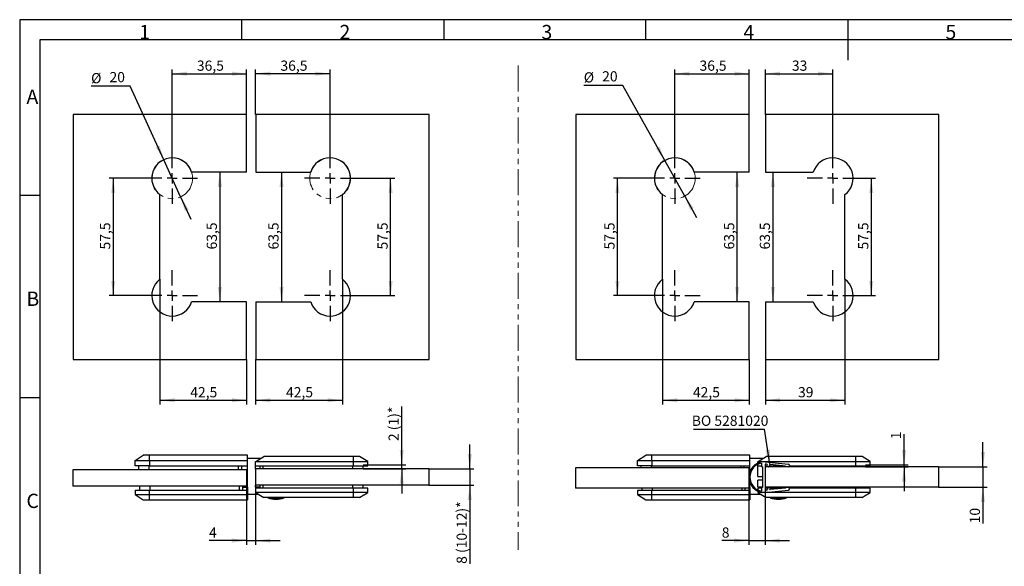
# Model space of a CAD drawing. Units: millimetres. Extents: x 7 to 412, y 7 to 291.
# Drawn here: x 7 to 248, y 157 to 291 of the extents above; entities that cross this region are included whole.
import ezdxf

# ---------------------------------------------------------------- set-up
doc = ezdxf.new("R2010")
doc.units = ezdxf.units.MM
doc.linetypes.add('PHANTOM', pattern=[12.7, 6.35, -1.27, 1.27, -1.27, 1.27, -1.27])
doc.layers.add('FORMAT', color=7, linetype='Continuous')
doc.styles.add('SLDTEXTSTYLE0', font='TXT', dxfattribs={"width": 0.7})
doc.dimstyles.new('SLDDIMSTYLE0', dxfattribs={"dimtxt": 2.5, "dimasz": 3.6, "dimexe": 0, "dimexo": 0.0625, "dimtad": 1, "dimdec": 1, "dimlfac": 2, "dimrnd": 1e-09, "dimzin": 12, "dimdsep": 46, "dimtxsty": 'SLDTEXTSTYLE0', "dimsah": 1, "dimcen": 0.09, "dimadec": 0, "dimazin": 3, "dimtfac": 1, "dimtmove": 0, "dimatfit": 0, "dimfxl": 0, "dimfrac": 2, "dimtolj": 1, "dimtzin": 12, "dimarcsym": 0})
doc.dimstyles.new('SLDDIMSTYLE1', dxfattribs={"dimtxt": 2.5, "dimasz": 3.6, "dimexe": 0, "dimexo": 0.0625, "dimtad": 1, "dimdec": 1, "dimlfac": 2, "dimrnd": 1e-09, "dimzin": 12, "dimdsep": 46, "dimtxsty": 'SLDTEXTSTYLE0', "dimsah": 1, "dimcen": 0, "dimadec": 0, "dimazin": 3, "dimtfac": 1, "dimtmove": 0, "dimatfit": 3, "dimfxl": 0, "dimfrac": 2, "dimtolj": 1, "dimtzin": 12, "dimarcsym": 0})
doc.dimstyles.new('SLDDIMSTYLE2', dxfattribs={"dimtxt": 2.5, "dimasz": 3.6, "dimexe": 0, "dimexo": 0.0625, "dimtad": 1, "dimdec": 1, "dimlfac": 2, "dimrnd": 1e-09, "dimzin": 12, "dimdsep": 46, "dimtxsty": 'SLDTEXTSTYLE0', "dimsah": 1, "dimcen": 0.09, "dimadec": 0, "dimazin": 3, "dimtfac": 1, "dimtofl": 0, "dimtmove": 0, "dimatfit": 3, "dimfxl": 0, "dimfrac": 2, "dimtolj": 1, "dimtzin": 12, "dimarcsym": 0})
doc.dimstyles.new('SLDDIMSTYLE3', dxfattribs={"dimtxt": 0.18, "dimasz": 3.6, "dimexe": 0, "dimexo": 0.0625, "dimgap": 0, "dimtad": 0, "dimtih": 1, "dimtoh": 1, "dimdec": 0, "dimrnd": 1e-09, "dimzin": 0, "dimdsep": 46, "dimtxsty": 'Standard', "dimsah": 1, "dimcen": 0.09, "dimadec": 0, "dimazin": 0, "dimtfac": 3.6, "dimtdec": 0, "dimtofl": 0, "dimtmove": 0, "dimatfit": 3, "dimfxl": 0, "dimfrac": 2, "dimtolj": 1, "dimtzin": 0, "dimarcsym": 0})

# ---------------------------------------------------------------- blocks, each defined once
blk = doc.blocks.new('_D')
at = {"layer": 'FORMAT', "color": 7}
for p, q in [((117.35, 180.54), (117.35, 186.54)), ((107.35, 180.54), (118.35, 180.54)), ((117.35, 180.54), (117.35, 176.54)), ((107.35, 176.54), (118.35, 176.54)), ((117.35, 176.54), (117.35, 157.27))]:
    blk.add_line(p, q, dxfattribs=at)
for points in [[(117.35, 180.54), (117.85, 184.14), (116.85, 184.14)], [(117.35, 176.54), (116.85, 172.94), (117.85, 172.94)]]:
    blk.add_solid(points, dxfattribs=at)
at = {"layer": 'FORMAT', "color": 7, "insert": (114.13, 157.27), "char_height": 2.5, "attachment_point": 1, "rotation": 90, "style": 'SLDTEXTSTYLE0'}
blk.add_mtext('8 (10-12)*', dxfattribs=at)
blk = doc.blocks.new('_D_1')
at = {"layer": 'FORMAT', "color": 7}
for p, q in [((100.68, 181.54), (100.68, 195.84)), ((91.2, 181.54), (101.68, 181.54)), ((100.68, 180.54), (100.68, 181.54)), ((91.2, 180.54), (101.68, 180.54)), ((100.68, 180.54), (100.68, 174.54))]:
    blk.add_line(p, q, dxfattribs=at)
for points in [[(100.68, 181.54), (101.18, 185.14), (100.18, 185.14)], [(100.68, 180.54), (100.18, 176.94), (101.18, 176.94)]]:
    blk.add_solid(points, dxfattribs=at)
at = {"layer": 'FORMAT', "color": 7, "insert": (97.46, 187.34), "char_height": 2.5, "attachment_point": 1, "rotation": 90, "style": 'SLDTEXTSTYLE0'}
blk.add_mtext('2 (1)*', dxfattribs=at)
blk = doc.blocks.new('_D_2')
at = {"layer": 'FORMAT', "color": 7}
for p, q in [((62.6, 176.31), (62.6, 161.96)), ((64.85, 176.54), (64.85, 161.96)), ((62.6, 162.96), (53.46, 162.96)), ((62.6, 162.96), (64.85, 162.96)), ((64.85, 162.96), (70.85, 162.96))]:
    blk.add_line(p, q, dxfattribs=at)
for points in [[(62.6, 162.96), (59, 163.46), (59, 162.46)], [(64.85, 162.96), (68.45, 162.46), (68.45, 163.46)]]:
    blk.add_solid(points, dxfattribs=at)
at = {"layer": 'FORMAT', "color": 7, "insert": (53.46, 166.19), "char_height": 2.5, "attachment_point": 1, "style": 'SLDTEXTSTYLE0'}
blk.add_mtext('4', dxfattribs=at)
blk = doc.blocks.new('_D_3')
at = {"layer": 'FORMAT', "color": 7}
for p, q in [((34.15, 274.28), (24.55, 274.28)), ((42.35, 256.27), (34.15, 274.28)), ((46.49, 247.17), (42.35, 256.27)), ((46.49, 247.17), (48.97, 241.7))]:
    blk.add_line(p, q, dxfattribs=at)
for points in [[(42.35, 256.27), (41.31, 259.75), (40.4, 259.34)], [(46.49, 247.17), (47.52, 243.68), (48.43, 244.1)]]:
    blk.add_solid(points, dxfattribs=at)
at = {"layer": 'FORMAT', "color": 7, "char_height": 2.5, "attachment_point": 1, "style": 'SLDTEXTSTYLE0'}
for s, insert in [('%%c', (24.55, 277.5)), ('20', (29.06, 277.75))]:
    blk.add_mtext(s, dxfattribs=dict(at, insert=insert))
blk = doc.blocks.new('_D_4')
at = {"layer": 'FORMAT', "color": 7}
for p, q in [((38.17, 251.72), (28.97, 251.72)), ((29.97, 251.72), (29.97, 222.97)), ((38.17, 222.97), (28.97, 222.97))]:
    blk.add_line(p, q, dxfattribs=at)
for points in [[(29.97, 251.72), (29.47, 248.12), (30.47, 248.12)], [(29.97, 222.97), (30.47, 226.57), (29.47, 226.57)]]:
    blk.add_solid(points, dxfattribs=at)
at = {"layer": 'FORMAT', "color": 7, "insert": (26.75, 234.28), "char_height": 2.5, "attachment_point": 1, "rotation": 90, "style": 'SLDTEXTSTYLE0'}
blk.add_mtext('57,5', dxfattribs=at)
blk = doc.blocks.new('_D_5')
at = {"layer": 'FORMAT', "color": 7}
blk.add_line((56.1, 253.22), (56.1, 221.47), dxfattribs=at)
for points in [[(56.1, 253.22), (55.6, 249.62), (56.6, 249.62)], [(56.1, 221.47), (56.6, 225.07), (55.6, 225.07)]]:
    blk.add_solid(points, dxfattribs=at)
at = {"layer": 'FORMAT', "color": 7, "insert": (52.88, 234.28), "char_height": 2.5, "attachment_point": 1, "rotation": 90, "style": 'SLDTEXTSTYLE0'}
blk.add_mtext('63,5', dxfattribs=at)
blk = doc.blocks.new('_D_6')
at = {"layer": 'FORMAT', "color": 7}
for p, q in [((44.42, 257.97), (44.42, 278.34)), ((62.67, 267.34), (62.67, 278.34)), ((44.42, 277.34), (62.67, 277.34))]:
    blk.add_line(p, q, dxfattribs=at)
for points in [[(44.42, 277.34), (48.02, 276.84), (48.02, 277.84)], [(62.67, 277.34), (59.07, 277.84), (59.07, 276.84)]]:
    blk.add_solid(points, dxfattribs=at)
at = {"layer": 'FORMAT', "color": 7, "insert": (50.48, 280.56), "char_height": 2.5, "attachment_point": 1, "style": 'SLDTEXTSTYLE0'}
blk.add_mtext('36,5', dxfattribs=at)
blk = doc.blocks.new('_D_7')
at = {"layer": 'FORMAT', "color": 7}
for p, q in [((41.42, 226.97), (41.42, 196.34)), ((62.67, 207.34), (62.67, 196.34)), ((41.42, 197.34), (62.67, 197.34))]:
    blk.add_line(p, q, dxfattribs=at)
for points in [[(41.42, 197.34), (45.02, 196.84), (45.02, 197.84)], [(62.67, 197.34), (59.07, 197.84), (59.07, 196.84)]]:
    blk.add_solid(points, dxfattribs=at)
at = {"layer": 'FORMAT', "color": 7, "insert": (48.85, 200.56), "char_height": 2.5, "attachment_point": 1, "style": 'SLDTEXTSTYLE0'}
blk.add_mtext('42,5', dxfattribs=at)
blk = doc.blocks.new('SW_CENTERMARKSYMBOL_0')
at = {"layer": 'FORMAT', "color": 0}
for p, q in [((0, 2.5), (0, 6.25)), ((-2.5, 0), (-6.25, 0)), ((0, 0), (-1.25, 0)), ((0, 0), (0, 1.25)), ((0, 0), (0, -1.25)), ((0, 0), (1.25, 0)), ((2.5, 0), (6.25, 0)), ((0, -2.5), (0, -6.25))]:
    blk.add_line(p, q, dxfattribs=at)
blk = doc.blocks.new('SW_CENTERMARKSYMBOL_1')
at = {"layer": 'FORMAT', "color": 0}
for p, q in [((0, 2.5), (0, 6.25)), ((-2.5, 0), (-6.25, 0)), ((0, 0), (-1.25, 0)), ((0, 0), (0, 1.25)), ((0, 0), (0, -1.25)), ((0, 0), (1.25, 0)), ((2.5, 0), (6.25, 0)), ((0, -2.5), (0, -6.25))]:
    blk.add_line(p, q, dxfattribs=at)
blk = doc.blocks.new('_D_8')
at = {"layer": 'FORMAT', "color": 7}
for p, q in [((64.88, 267.34), (64.88, 278.34)), ((83.13, 257.97), (83.13, 278.34)), ((83.13, 277.34), (64.88, 277.34))]:
    blk.add_line(p, q, dxfattribs=at)
for points in [[(64.88, 277.34), (68.48, 276.84), (68.48, 277.84)], [(83.13, 277.34), (79.53, 277.84), (79.53, 276.84)]]:
    blk.add_solid(points, dxfattribs=at)
at = {"layer": 'FORMAT', "color": 7, "insert": (70.95, 280.56), "char_height": 2.5, "attachment_point": 1, "style": 'SLDTEXTSTYLE0'}
blk.add_mtext('36,5', dxfattribs=at)
blk = doc.blocks.new('_D_9')
at = {"layer": 'FORMAT', "color": 7}
for p, q in [((86.13, 226.97), (86.13, 196.34)), ((64.88, 207.34), (64.88, 196.34)), ((64.88, 197.34), (86.13, 197.34))]:
    blk.add_line(p, q, dxfattribs=at)
for points in [[(64.88, 197.34), (68.48, 196.84), (68.48, 197.84)], [(86.13, 197.34), (82.53, 197.84), (82.53, 196.84)]]:
    blk.add_solid(points, dxfattribs=at)
at = {"layer": 'FORMAT', "color": 7, "insert": (72.32, 200.56), "char_height": 2.5, "attachment_point": 1, "style": 'SLDTEXTSTYLE0'}
blk.add_mtext('42,5', dxfattribs=at)
blk = doc.blocks.new('_D_10')
at = {"layer": 'FORMAT', "color": 7}
blk.add_line((71.22, 253.22), (71.22, 221.47), dxfattribs=at)
for points in [[(71.22, 253.22), (70.72, 249.62), (71.72, 249.62)], [(71.22, 221.47), (71.72, 225.07), (70.72, 225.07)]]:
    blk.add_solid(points, dxfattribs=at)
at = {"layer": 'FORMAT', "color": 7, "insert": (68, 234.28), "char_height": 2.5, "attachment_point": 1, "rotation": 90, "style": 'SLDTEXTSTYLE0'}
blk.add_mtext('63,5', dxfattribs=at)
blk = doc.blocks.new('_D_11')
at = {"layer": 'FORMAT', "color": 7}
for p, q in [((89.38, 251.72), (98.96, 251.72)), ((97.96, 222.97), (97.96, 251.72)), ((89.38, 222.97), (98.96, 222.97))]:
    blk.add_line(p, q, dxfattribs=at)
for points in [[(97.96, 251.72), (97.46, 248.12), (98.46, 248.12)], [(97.96, 222.97), (98.46, 226.57), (97.46, 226.57)]]:
    blk.add_solid(points, dxfattribs=at)
at = {"layer": 'FORMAT', "color": 7, "insert": (94.74, 234.28), "char_height": 2.5, "attachment_point": 1, "rotation": 90, "style": 'SLDTEXTSTYLE0'}
blk.add_mtext('57,5', dxfattribs=at)
blk = doc.blocks.new('SW_CENTERMARKSYMBOL_2')
at = {"layer": 'FORMAT', "color": 0}
for p, q in [((0, 2.5), (0, 6.25)), ((-2.5, 0), (-6.25, 0)), ((0, 0), (-1.25, 0)), ((0, 0), (0, 1.25)), ((0, 0), (0, -1.25)), ((0, 0), (1.25, 0)), ((2.5, 0), (6.25, 0)), ((0, -2.5), (0, -6.25))]:
    blk.add_line(p, q, dxfattribs=at)
blk = doc.blocks.new('SW_CENTERMARKSYMBOL_3')
at = {"layer": 'FORMAT', "color": 0}
for p, q in [((0, 2.5), (0, 6.25)), ((-2.5, 0), (-6.25, 0)), ((0, 0), (-1.25, 0)), ((0, 0), (0, 1.25)), ((0, 0), (0, -1.25)), ((0, 0), (1.25, 0)), ((2.5, 0), (6.25, 0)), ((0, -2.5), (0, -6.25))]:
    blk.add_line(p, q, dxfattribs=at)
blk = doc.blocks.new('_D_15')
at = {"layer": 'FORMAT', "color": 7}
for p, q in [((185.74, 175.81), (185.74, 161.96)), ((189.74, 176.04), (189.74, 161.96)), ((185.74, 162.96), (179.12, 162.96)), ((185.74, 162.96), (189.74, 162.96)), ((189.74, 162.96), (195.74, 162.96))]:
    blk.add_line(p, q, dxfattribs=at)
for points in [[(185.74, 162.96), (182.14, 163.46), (182.14, 162.46)], [(189.74, 162.96), (193.34, 162.46), (193.34, 163.46)]]:
    blk.add_solid(points, dxfattribs=at)
at = {"layer": 'FORMAT', "color": 7, "insert": (179.12, 166.19), "char_height": 2.5, "attachment_point": 1, "style": 'SLDTEXTSTYLE0'}
blk.add_mtext('8', dxfattribs=at)
blk = doc.blocks.new('_D_16')
at = {"layer": 'FORMAT', "color": 7}
for p, q in [((243.12, 181.04), (243.12, 187.04)), ((232.24, 181.04), (244.12, 181.04)), ((243.12, 181.04), (243.12, 176.04)), ((232.24, 176.04), (244.12, 176.04)), ((243.12, 176.04), (243.12, 167.19))]:
    blk.add_line(p, q, dxfattribs=at)
for points in [[(243.12, 181.04), (243.62, 184.64), (242.62, 184.64)], [(243.12, 176.04), (242.62, 172.44), (243.62, 172.44)]]:
    blk.add_solid(points, dxfattribs=at)
at = {"layer": 'FORMAT', "color": 7, "insert": (239.89, 167.19), "char_height": 2.5, "attachment_point": 1, "rotation": 90, "style": 'SLDTEXTSTYLE0'}
blk.add_mtext('10', dxfattribs=at)
blk = doc.blocks.new('_D_17')
at = {"layer": 'FORMAT', "color": 7}
for p, q in [((223.79, 181.54), (223.79, 189.03)), ((214.34, 181.54), (224.79, 181.54)), ((214.34, 181.04), (224.79, 181.04)), ((223.79, 181.04), (223.79, 181.54)), ((223.79, 181.04), (223.79, 175.04))]:
    blk.add_line(p, q, dxfattribs=at)
for points in [[(223.79, 181.54), (224.29, 185.14), (223.29, 185.14)], [(223.79, 181.04), (223.29, 177.44), (224.29, 177.44)]]:
    blk.add_solid(points, dxfattribs=at)
at = {"layer": 'FORMAT', "color": 7, "insert": (220.57, 187.78), "char_height": 2.5, "attachment_point": 1, "rotation": 90, "style": 'SLDTEXTSTYLE0'}
blk.add_mtext('1', dxfattribs=at)
blk = doc.blocks.new('SW_NOTE_0_3')
at = {"layer": 'FORMAT', "color": 0}
blk.add_line((-17.34, 0), (0, 0), dxfattribs=at)
at = {"layer": 'FORMAT', "color": 0, "insert": (-17.8, 3.28), "char_height": 2.5, "attachment_point": 1, "style": 'SLDTEXTSTYLE0'}
blk.add_mtext('BO 5281020', dxfattribs=at)
blk = doc.blocks.new('_D_30')
at = {"layer": 'FORMAT', "color": 7}
for p, q in [((154.89, 274.46), (145.29, 274.46)), ((165.16, 256.08), (154.89, 274.46)), ((170.04, 247.35), (165.16, 256.08)), ((170.04, 247.35), (172.96, 242.11))]:
    blk.add_line(p, q, dxfattribs=at)
for points in [[(165.16, 256.08), (163.84, 259.47), (162.97, 258.98)], [(170.04, 247.35), (171.36, 243.96), (172.23, 244.45)]]:
    blk.add_solid(points, dxfattribs=at)
at = {"layer": 'FORMAT', "color": 7, "char_height": 2.5, "attachment_point": 1, "style": 'SLDTEXTSTYLE0'}
for s, insert in [('%%c', (145.29, 277.69)), ('20', (149.8, 277.94))]:
    blk.add_mtext(s, dxfattribs=dict(at, insert=insert))
blk = doc.blocks.new('_D_31')
at = {"layer": 'FORMAT', "color": 7}
for p, q in [((167.6, 257.97), (167.6, 278.34)), ((185.85, 267.34), (185.85, 278.34)), ((167.6, 277.34), (185.85, 277.34))]:
    blk.add_line(p, q, dxfattribs=at)
for points in [[(167.6, 277.34), (171.2, 276.84), (171.2, 277.84)], [(185.85, 277.34), (182.25, 277.84), (182.25, 276.84)]]:
    blk.add_solid(points, dxfattribs=at)
at = {"layer": 'FORMAT', "color": 7, "insert": (173.66, 280.56), "char_height": 2.5, "attachment_point": 1, "style": 'SLDTEXTSTYLE0'}
blk.add_mtext('36,5', dxfattribs=at)
blk = doc.blocks.new('_D_32')
at = {"layer": 'FORMAT', "color": 7}
for p, q in [((161.35, 251.72), (152.55, 251.72)), ((153.55, 222.97), (153.55, 251.72)), ((161.35, 222.97), (152.55, 222.97))]:
    blk.add_line(p, q, dxfattribs=at)
for points in [[(153.55, 251.72), (153.05, 248.12), (154.05, 248.12)], [(153.55, 222.97), (154.05, 226.57), (153.05, 226.57)]]:
    blk.add_solid(points, dxfattribs=at)
at = {"layer": 'FORMAT', "color": 7, "insert": (150.33, 234.28), "char_height": 2.5, "attachment_point": 1, "rotation": 90, "style": 'SLDTEXTSTYLE0'}
blk.add_mtext('57,5', dxfattribs=at)
blk = doc.blocks.new('_D_33')
at = {"layer": 'FORMAT', "color": 7}
blk.add_line((182.89, 221.47), (182.89, 253.22), dxfattribs=at)
for points in [[(182.89, 253.22), (182.39, 249.62), (183.39, 249.62)], [(182.89, 221.47), (183.39, 225.07), (182.39, 225.07)]]:
    blk.add_solid(points, dxfattribs=at)
at = {"layer": 'FORMAT', "color": 7, "insert": (179.67, 234.28), "char_height": 2.5, "attachment_point": 1, "rotation": 90, "style": 'SLDTEXTSTYLE0'}
blk.add_mtext('63,5', dxfattribs=at)
blk = doc.blocks.new('_D_34')
at = {"layer": 'FORMAT', "color": 7}
for p, q in [((164.6, 226.97), (164.6, 196.34)), ((185.85, 207.34), (185.85, 196.34)), ((164.6, 197.34), (185.85, 197.34))]:
    blk.add_line(p, q, dxfattribs=at)
for points in [[(164.6, 197.34), (168.2, 196.84), (168.2, 197.84)], [(185.85, 197.34), (182.25, 197.84), (182.25, 196.84)]]:
    blk.add_solid(points, dxfattribs=at)
at = {"layer": 'FORMAT', "color": 7, "insert": (172.04, 200.56), "char_height": 2.5, "attachment_point": 1, "style": 'SLDTEXTSTYLE0'}
blk.add_mtext('42,5', dxfattribs=at)
blk = doc.blocks.new('SW_CENTERMARKSYMBOL_8')
at = {"layer": 'FORMAT', "color": 0}
for p, q in [((0, 2.5), (0, 6.25)), ((-2.5, 0), (-6.25, 0)), ((0, 0), (-1.25, 0)), ((0, 0), (0, 1.25)), ((0, 0), (0, -1.25)), ((0, 0), (1.25, 0)), ((2.5, 0), (6.25, 0)), ((0, -2.5), (0, -6.25))]:
    blk.add_line(p, q, dxfattribs=at)
blk = doc.blocks.new('SW_CENTERMARKSYMBOL_9')
at = {"layer": 'FORMAT', "color": 0}
for p, q in [((0, 2.5), (0, 6.25)), ((-2.5, 0), (-6.25, 0)), ((0, 0), (-1.25, 0)), ((0, 0), (0, 1.25)), ((0, 0), (0, -1.25)), ((0, 0), (1.25, 0)), ((2.5, 0), (6.25, 0)), ((0, -2.5), (0, -6.25))]:
    blk.add_line(p, q, dxfattribs=at)
blk = doc.blocks.new('_D_35')
at = {"layer": 'FORMAT', "color": 7}
for p, q in [((189.8, 267.34), (189.8, 278.34)), ((206.3, 257.97), (206.3, 278.34)), ((189.8, 277.34), (206.3, 277.34))]:
    blk.add_line(p, q, dxfattribs=at)
for points in [[(189.8, 277.34), (193.4, 276.84), (193.4, 277.84)], [(206.3, 277.34), (202.7, 277.84), (202.7, 276.84)]]:
    blk.add_solid(points, dxfattribs=at)
at = {"layer": 'FORMAT', "color": 7, "insert": (196.3, 280.56), "char_height": 2.5, "attachment_point": 1, "style": 'SLDTEXTSTYLE0'}
blk.add_mtext('33', dxfattribs=at)
blk = doc.blocks.new('_D_36')
at = {"layer": 'FORMAT', "color": 7}
for p, q in [((212.55, 251.72), (216.76, 251.72)), ((215.76, 251.72), (215.76, 222.97)), ((212.55, 222.97), (216.76, 222.97))]:
    blk.add_line(p, q, dxfattribs=at)
for points in [[(215.76, 251.72), (215.26, 248.12), (216.26, 248.12)], [(215.76, 222.97), (216.26, 226.57), (215.26, 226.57)]]:
    blk.add_solid(points, dxfattribs=at)
at = {"layer": 'FORMAT', "color": 7, "insert": (212.54, 234.28), "char_height": 2.5, "attachment_point": 1, "rotation": 90, "style": 'SLDTEXTSTYLE0'}
blk.add_mtext('57,5', dxfattribs=at)
blk = doc.blocks.new('_D_37')
at = {"layer": 'FORMAT', "color": 7}
blk.add_line((191.65, 253.22), (191.65, 221.47), dxfattribs=at)
for points in [[(191.65, 253.22), (191.15, 249.62), (192.15, 249.62)], [(191.65, 221.47), (192.15, 225.07), (191.15, 225.07)]]:
    blk.add_solid(points, dxfattribs=at)
at = {"layer": 'FORMAT', "color": 7, "insert": (188.43, 234.28), "char_height": 2.5, "attachment_point": 1, "rotation": 90, "style": 'SLDTEXTSTYLE0'}
blk.add_mtext('63,5', dxfattribs=at)
blk = doc.blocks.new('_D_38')
at = {"layer": 'FORMAT', "color": 7}
for p, q in [((209.3, 226.97), (209.3, 196.34)), ((189.8, 207.34), (189.8, 196.34)), ((189.8, 197.34), (209.3, 197.34))]:
    blk.add_line(p, q, dxfattribs=at)
for points in [[(189.8, 197.34), (193.4, 196.84), (193.4, 197.84)], [(209.3, 197.34), (205.7, 197.84), (205.7, 196.84)]]:
    blk.add_solid(points, dxfattribs=at)
at = {"layer": 'FORMAT', "color": 7, "insert": (197.8, 200.56), "char_height": 2.5, "attachment_point": 1, "style": 'SLDTEXTSTYLE0'}
blk.add_mtext('39', dxfattribs=at)
blk = doc.blocks.new('SW_CENTERMARKSYMBOL_10')
at = {"layer": 'FORMAT', "color": 0}
for p, q in [((0, 2.5), (0, 6.25)), ((-2.5, 0), (-6.25, 0)), ((0, 0), (-1.25, 0)), ((0, 0), (0, 1.25)), ((0, 0), (0, -1.25)), ((0, 0), (1.25, 0)), ((2.5, 0), (6.25, 0)), ((0, -2.5), (0, -6.25))]:
    blk.add_line(p, q, dxfattribs=at)
blk = doc.blocks.new('SW_CENTERMARKSYMBOL_11')
at = {"layer": 'FORMAT', "color": 0}
for p, q in [((0, 2.5), (0, 6.25)), ((-2.5, 0), (-6.25, 0)), ((0, 0), (-1.25, 0)), ((0, 0), (0, 1.25)), ((0, 0), (0, -1.25)), ((0, 0), (1.25, 0)), ((2.5, 0), (6.25, 0)), ((0, -2.5), (0, -6.25))]:
    blk.add_line(p, q, dxfattribs=at)

msp = doc.modelspace()

# ---------------------------------------------------------------- linework, layer by layer
at = {"color": 7, "linetype": 'Continuous', "lineweight": 25}
for p, q in [((20.16632939, 267.34109316), (20.16632939, 207.34109451)), ((62.66632984, 267.34109316), (20.16632939, 267.34109316)), ((62.66632984, 253.21609341), (62.66632984, 267.34109316)), ((64.88375978, 267.34109316), (64.88375978, 253.21609341)), ((107.38376023, 267.34109316), (64.88375978, 267.34109316)), ((107.38376023, 207.34109451), (107.38376023, 267.34109316)), ((143.34835699, 267.34109316), (143.34835699, 207.34109451)), ((185.84835743, 267.34109316), (143.34835699, 267.34109316)), ((185.84835743, 253.21609341), (185.84835743, 267.34109316)), ((189.80079134, 267.34109316), (189.80079134, 253.21609341)), ((232.30079179, 267.34109316), (189.80079134, 267.34109316)), ((232.30079179, 207.34109451), (232.30079179, 267.34109316)), ((62.66632984, 253.21609341), (49.18602603, 253.21609341)), ((64.88375978, 253.21609341), (78.36406359, 253.21609341)), ((185.84835743, 253.21609341), (172.36805362, 253.21609341)), ((189.80079134, 253.21609341), (201.53109533, 253.21609341)), ((41.41632961, 226.96609144), (41.41632961, 247.71609251)), ((86.13376001, 226.96609144), (86.13376001, 247.71609251)), ((164.59835721, 226.96609144), (164.59835721, 247.71609251)), ((209.30079175, 226.96609144), (209.30079175, 247.71609251)), ((62.66632984, 221.46609147), (49.18602603, 221.46609147)), ((62.66632984, 207.34109451), (62.66632984, 221.46609147)), ((64.88375978, 221.46609147), (64.88375978, 207.34109451)), ((64.88375978, 221.46609147), (78.36406359, 221.46609147)), ((185.84835743, 221.46609147), (172.36805362, 221.46609147)), ((185.84835743, 207.34109451), (185.84835743, 221.46609147)), ((189.80079134, 221.46609147), (189.80079134, 207.34109451)), ((189.80079134, 221.46609147), (201.53109533, 221.46609147)), ((20.16632939, 207.34109451), (62.66632984, 207.34109451)), ((64.88375978, 207.34109451), (107.38376023, 207.34109451)), ((143.34835699, 207.34109451), (185.84835743, 207.34109451)), ((189.80079134, 207.34109451), (232.30079179, 207.34109451)), ((35.35137931, 182.56405533), (37.35137963, 183.86405499)), ((38.85137895, 183.86405499), (37.35137963, 183.86405499)), ((38.85137895, 182.56405533), (38.85137895, 183.86405499)), ((62.85137916, 183.86405499), (38.85137895, 183.86405499)), ((62.85137916, 182.56405533), (62.85137916, 183.86405499)), ((64.92830231, 182.33905525), (66.85137935, 183.58905499)), ((88.85137969, 183.58905499), (66.85137935, 183.58905499)), ((88.85137969, 182.33905525), (88.85137969, 183.58905499)), ((90.35137901, 183.58905499), (88.85137969, 183.58905499)), ((92.35137934, 182.33905525), (90.35137901, 183.58905499)), ((158.49137205, 182.56405533), (160.49137238, 183.86405499)), ((161.99137169, 183.86405499), (160.49137238, 183.86405499)), ((161.99137169, 182.56405533), (161.99137169, 183.86405499)), ((185.9913719, 183.86405499), (161.99137169, 183.86405499)), ((185.9913719, 182.56405533), (185.9913719, 183.86405499)), ((188.06829505, 182.33905525), (189.99137209, 183.58905499)), ((211.99137244, 183.58905499), (189.99137209, 183.58905499)), ((211.99137244, 182.33905525), (211.99137244, 183.58905499)), ((213.49137175, 183.58905499), (211.99137244, 183.58905499)), ((215.49137208, 182.33905525), (213.49137175, 183.58905499)), ((35.35137931, 182.56405533), (38.85137895, 182.56405533)), ((35.35137931, 181.31405513), (35.35137931, 182.56405533)), ((38.85137895, 181.31405513), (35.35137931, 181.31405513)), ((36.25137964, 180.31405496), (36.25137964, 181.31405513)), ((38.75137912, 180.31405496), (38.75137912, 181.31405513)), ((38.85137895, 182.56405533), (62.85137916, 182.56405533)), ((38.85137895, 182.56405533), (38.85137895, 181.31405513)), ((38.85137895, 181.31405513), (62.85137916, 181.31405513)), ((60.70137908, 180.31405496), (60.70137908, 181.31405513)), ((61.45137921, 180.31405496), (61.45137921, 181.31405513)), ((66.08214834, 183.08905491), (62.85137916, 183.08905491)), ((62.85137916, 181.31405513), (62.85137916, 182.56405533)), ((62.85137916, 176.06405497), (62.85137916, 181.31405513)), ((64.92830231, 182.33905525), (64.85137925, 182.28905533)), ((64.85137925, 181.28905517), (64.85137925, 182.28905533)), ((64.85137925, 181.28905517), (88.85137969, 181.28905517)), ((64.85137925, 180.53905505), (64.85137925, 181.28905517)), ((64.92830231, 182.33905525), (88.85137969, 182.33905525)), ((66.00137916, 180.53905505), (66.00137916, 181.28905517)), ((88.85137969, 181.28905517), (88.85137969, 182.33905525)), ((88.85137969, 182.33905525), (92.35137934, 182.33905525)), ((88.85137969, 181.28905517), (92.35137934, 181.28905517)), ((91.2013785, 180.53905505), (91.2013785, 181.28905517)), ((92.35137934, 181.28905517), (92.35137934, 182.33905525)), ((158.49137205, 182.56405533), (161.99137169, 182.56405533)), ((158.49137205, 181.31405513), (158.49137205, 182.56405533)), ((161.99137169, 181.31405513), (158.49137205, 181.31405513)), ((159.39137238, 180.81405505), (159.39137238, 181.31405513)), ((161.89137186, 180.81405505), (161.89137186, 181.31405513)), ((161.99137169, 182.56405533), (185.9913719, 182.56405533)), ((161.99137169, 182.56405533), (161.99137169, 181.31405513)), ((161.99137169, 181.31405513), (185.9913719, 181.31405513)), ((183.84137183, 180.81405505), (183.84137183, 181.31405513)), ((184.59137195, 180.81405505), (184.59137195, 181.31405513)), ((189.22214109, 183.08905491), (185.9913719, 183.08905491)), ((185.9913719, 181.31405513), (185.9913719, 182.56405533)), ((185.9913719, 179.86463594), (185.9913719, 181.31405513)), ((188.06829505, 182.33905525), (187.991372, 182.28905533)), ((187.991372, 181.96644752), (187.991372, 182.28905533)), ((187.991372, 181.28905517), (187.991372, 181.69126266)), ((187.991372, 181.28905517), (188.84137195, 181.28905517)), ((187.991372, 178.68905493), (187.991372, 181.28905517)), ((188.06829505, 182.33905525), (211.99137244, 182.33905525)), ((188.84137195, 181.97276422), (188.84137195, 181.0139178)), ((189.09137199, 181.0139178), (188.84137195, 181.0139178)), ((189.74137182, 182.26391801), (189.09137199, 182.26391801)), ((189.09137199, 181.0139178), (189.09137199, 176.01391768)), ((189.74137182, 182.26391801), (195.46223144, 181.68576087)), ((190.10398203, 181.67447045), (189.74137182, 181.71111613)), ((189.74137182, 181.71111613), (189.74137182, 175.31671924)), ((189.74137182, 181.28905517), (190.26604985, 181.28905517)), ((189.74137182, 181.03905513), (189.74137182, 176.03905501)), ((232.2413725, 181.03905513), (189.74137182, 181.03905513)), ((190.26274878, 181.25638763), (190.28285836, 181.45537402)), ((190.5411183, 181.02723665), (190.44162511, 181.03729167)), ((190.78032432, 181.40509983), (190.76021473, 181.20611298)), ((190.7685971, 181.28905517), (193.91766555, 181.28905517)), ((194.76022377, 181.20390481), (190.99942075, 181.58397616)), ((194.75016921, 181.10441162), (194.76022377, 181.20390481)), ((195.39687495, 181.03905513), (194.75016921, 181.10441162)), ((195.68582709, 181.41189056), (195.67074526, 181.26265078)), ((195.6734135, 181.28905517), (211.99137244, 181.28905517)), ((211.99137244, 181.28905517), (211.99137244, 182.33905525)), ((211.99137244, 182.33905525), (215.49137208, 182.33905525)), ((211.99137244, 181.28905517), (215.49137208, 181.28905517)), ((214.34137124, 181.03905513), (214.34137124, 181.28905517)), ((215.49137208, 181.28905517), (215.49137208, 182.33905525)), ((232.2413725, 181.03905513), (232.2413725, 176.03905501)), ((20.1013782, 180.31405496), (20.1013782, 176.31405501)), ((62.60137915, 180.31405496), (20.1013782, 180.31405496)), ((62.60137915, 180.31405496), (62.60137915, 176.31405501)), ((64.85137925, 180.53905505), (64.85137925, 176.53905486)), ((107.35137993, 180.53905505), (64.85137925, 180.53905505)), ((107.35137993, 180.53905505), (107.35137993, 176.53905486)), ((143.24137095, 180.81405505), (143.24137095, 175.81405493)), ((185.74137189, 180.81405505), (143.24137095, 180.81405505)), ((185.74137189, 180.81405505), (185.74137189, 175.81405493)), ((187.991372, 178.68905493), (189.09137199, 178.68905493)), ((62.60137915, 176.31405501), (20.1013782, 176.31405501)), ((36.50137828, 175.31405496), (36.50137828, 176.31405501)), ((39.00137963, 175.31405496), (39.00137963, 176.31405501)), ((60.95137913, 175.31405496), (60.95137913, 176.31405501)), ((61.70137913, 175.31405496), (61.70137913, 176.31405501)), ((107.35137993, 176.53905486), (64.85137925, 176.53905486)), ((64.85137925, 176.03905501), (64.85137925, 176.53905486)), ((66.00137916, 175.78905497), (66.00137916, 176.53905486)), ((91.2013785, 175.78905497), (91.2013785, 176.53905486)), ((185.9913719, 176.06405497), (185.9913719, 177.16319931)), ((187.991372, 176.03905501), (187.991372, 177.78905506)), ((189.09137199, 177.78905506), (187.991372, 177.78905506)), ((35.35137931, 175.31405496), (35.35137931, 174.26405496)), ((35.35137931, 175.31405496), (38.85137895, 175.31405496)), ((35.35137931, 174.26405496), (38.85137895, 174.26405496)), ((35.35137931, 174.26405496), (37.35137963, 172.96405499)), ((38.85137895, 175.31405496), (62.85137916, 175.31405496)), ((38.85137895, 174.26405496), (38.85137895, 175.31405496)), ((38.85137895, 174.26405496), (62.85137916, 174.26405496)), ((38.85137895, 172.96405499), (38.85137895, 174.26405496)), ((61.70137913, 176.06405497), (62.85137916, 176.06405497)), ((62.85137916, 176.06405497), (62.85137916, 175.31405496)), ((62.85137916, 175.31405496), (62.85137916, 174.26405496)), ((65.62061002, 174.28905495), (62.85137916, 174.28905495)), ((62.85137916, 174.26405496), (62.85137916, 172.96405499)), ((66.00137916, 176.03905501), (64.85137925, 176.03905501)), ((88.85137969, 175.78905497), (64.85137925, 175.78905497)), ((64.85137925, 175.78905497), (64.85137925, 174.78905498)), ((88.85137969, 174.78905498), (64.85137925, 174.78905498)), ((64.85137925, 174.78905498), (66.85137935, 173.48905497)), ((88.85137969, 174.78905498), (88.85137969, 175.78905497)), ((92.35137934, 175.78905497), (88.85137969, 175.78905497)), ((88.85137969, 173.48905497), (88.85137969, 174.78905498)), ((92.35137934, 174.78905498), (88.85137969, 174.78905498)), ((92.35137934, 174.78905498), (92.35137934, 175.78905497)), ((185.74137189, 175.81405493), (143.24137095, 175.81405493)), ((158.49137205, 175.31405496), (158.49137205, 174.26405496)), ((158.49137205, 175.31405496), (161.99137169, 175.31405496)), ((158.49137205, 174.26405496), (161.99137169, 174.26405496)), ((158.49137205, 174.26405496), (160.49137238, 172.96405499)), ((159.64137103, 175.31405496), (159.64137103, 175.81405493)), ((161.99137169, 175.31405496), (185.9913719, 175.31405496)), ((161.99137169, 174.26405496), (161.99137169, 175.31405496)), ((161.99137169, 174.26405496), (185.9913719, 174.26405496)), ((161.99137169, 172.96405499), (161.99137169, 174.26405496)), ((162.14137237, 175.31405496), (162.14137237, 175.81405493)), ((184.09137187, 175.31405496), (184.09137187, 175.81405493)), ((184.84137188, 175.31405496), (184.84137188, 175.81405493)), ((185.74137189, 176.06405497), (185.9913719, 176.06405497)), ((185.9913719, 176.06405497), (185.9913719, 175.31405496)), ((185.9913719, 175.31405496), (185.9913719, 174.26405496)), ((188.76060277, 174.28905495), (185.9913719, 174.28905495)), ((185.9913719, 174.26405496), (185.9913719, 172.96405499)), ((189.09137199, 176.03905501), (187.991372, 176.03905501)), ((188.84137195, 175.78905497), (187.991372, 175.78905497)), ((187.991372, 175.78905497), (187.991372, 175.33657248)), ((187.991372, 175.06138779), (187.991372, 174.78905498)), ((188.90897503, 174.78905498), (187.991372, 174.78905498)), ((187.991372, 174.78905498), (189.99137209, 173.48905497)), ((188.84137195, 176.01391768), (188.84137195, 175.05507115)), ((189.09137199, 176.01391768), (188.84137195, 176.01391768)), ((189.74137182, 174.76391771), (189.09137199, 174.76391771)), ((232.2413725, 176.03905501), (189.74137182, 176.03905501)), ((190.26175087, 175.78905497), (189.74137182, 175.78905497)), ((190.10398203, 175.35336504), (189.74137182, 175.31671924)), ((189.74137182, 174.76391771), (195.46223144, 175.34207461)), ((211.99137244, 174.78905498), (189.99010503, 174.78905498)), ((190.26274878, 175.77144773), (190.28285836, 175.57246123)), ((190.5411183, 176.00059884), (190.44162511, 175.99054393)), ((190.78032432, 175.62273577), (190.76021473, 175.82172215)), ((194.4151315, 175.78905497), (190.76351627, 175.78905497)), ((194.76022377, 175.82393032), (190.99942075, 175.44385921)), ((195.39687495, 175.98878047), (194.75016921, 175.92342363)), ((194.75016921, 175.92342363), (194.76022377, 175.82393032)), ((211.99137244, 175.78905497), (195.66716153, 175.78905497)), ((195.68582709, 175.6159448), (195.67074526, 175.7651847)), ((211.99137244, 174.78905498), (211.99137244, 175.78905497)), ((215.49137208, 175.78905497), (211.99137244, 175.78905497)), ((211.99137244, 173.48905497), (211.99137244, 174.78905498)), ((215.49137208, 174.78905498), (211.99137244, 174.78905498)), ((214.34137124, 175.78905497), (214.34137124, 176.03905501)), ((215.49137208, 174.78905498), (215.49137208, 175.78905497)), ((37.35137963, 172.96405499), (38.85137895, 172.96405499)), ((38.85137895, 172.96405499), (62.85137916, 172.96405499)), ((88.85137969, 173.48905497), (66.85137935, 173.48905497)), ((67.85137905, 173.48905497), (67.85137905, 173.41405493)), ((67.85137905, 173.41405493), (71.85137877, 173.41405493)), ((71.85137877, 173.41405493), (71.85137877, 173.48905497)), ((90.35137901, 173.48905497), (88.85137969, 173.48905497)), ((160.49137238, 172.96405499), (161.99137169, 172.96405499)), ((161.99137169, 172.96405499), (185.9913719, 172.96405499)), ((211.99137244, 173.48905497), (189.99137209, 173.48905497)), ((190.99137179, 173.48905497), (190.99137179, 173.41405493)), ((190.99137179, 173.41405493), (194.99137151, 173.41405493)), ((194.99137151, 173.41405493), (194.99137151, 173.48905497)), ((213.49137175, 173.48905497), (211.99137244, 173.48905497))]:
    msp.add_line(p, q, dxfattribs=at)
at = {"color": 1, "linetype": 'Continuous', "lineweight": 25}
for p, q in [((66.75137905, 180.53905505), (66.75137905, 181.28905517)), ((88.70137902, 180.53905505), (88.70137902, 181.28905517)), ((189.8913718, 181.03905513), (189.8913718, 181.28905517)), ((211.84137176, 181.03905513), (211.84137176, 181.28905517)), ((66.75137905, 175.78905497), (66.75137905, 176.53905486)), ((88.70137902, 175.78905497), (88.70137902, 176.53905486)), ((189.8913718, 175.78905497), (189.8913718, 176.03905501)), ((211.84137176, 175.78905497), (211.84137176, 176.03905501))]:
    msp.add_line(p, q, dxfattribs=at)
at = {"color": 7, "linetype": 'Continuous', "lineweight": 25, "flags": 128}
for points in [[(90.35137901, 173.48905497), (91.35137917, 174.13905495), (91.47206926, 174.21750322), (91.67896444, 174.35198598), (92.35137934, 174.78905498)], [(213.49137175, 173.48905497), (214.49137192, 174.13905495), (214.61206201, 174.21750322), (214.81895718, 174.35198598), (215.49137208, 174.78905498)]]:
    msp.add_lwpolyline(points, dxfattribs=at)
at = {"color": 7, "linetype": 'Continuous', "lineweight": 25}
for centre, radius, start, end in [((44.41632984, 251.71609316), 5, 17.4576031237, 233.1301023542), ((83.13376023, 251.71609316), 5, 306.8698976458, 162.5423968763), ((167.59835743, 251.71609316), 5, 17.4576031237, 233.1301023542), ((206.30079179, 251.71609316), 5, 306.8698976458, 162.5423968763), ((44.41632984, 222.96609316), 5, 126.8698976458, 342.5423968763), ((83.13376023, 222.96609316), 5, 197.4576031237, 53.1301023542), ((167.59835743, 222.96609316), 5, 126.8698976458, 342.5423968763), ((206.30079179, 222.96609316), 5, 197.4576031237, 53.1301023542), ((189.5152525, 178.5139177), 3.7738806, 96.449045213, 263.550954787), ((189.5152525, 178.5139177), 3.5238806, 101.0247218949, 258.9752781051), ((190.08387206, 181.47548394), 0.2, 354.2292135326, 84.2292135326), ((190.4617351, 181.23627791), 0.2, 174.2292135326, 264.2292135326), ((190.56122831, 181.22622301), 0.2, 264.2292135326, 354.2292135326), ((190.97931096, 181.38498982), 0.2, 84.2292135326, 174.2292135326), ((195.4220119, 181.28778798), 0.25, 264.2292135326, 354.2292135326), ((195.43709425, 181.4370278), 0.25, 354.2292135326, 84.2292135326), ((190.08387206, 175.55235145), 0.2, 275.7707864674, 5.7707864674), ((190.4617351, 175.79155748), 0.2, 95.7707864674, 185.7707864674), ((190.56122831, 175.80161239), 0.2, 5.7707864674, 95.7707864674), ((190.97931096, 175.64284557), 0.2, 185.7707864674, 275.7707864674), ((195.4220119, 175.74004742), 0.25, 5.7707864674, 95.7707864674), ((195.43709425, 175.5908076), 0.25, 275.7707864674, 5.7707864674), ((69.85137916, 179.93072162), 6.81666667, 252.9384687801, 287.0615312199), ((192.9913719, 179.93072162), 6.81666667, 252.9384687801, 287.0615312199)]:
    msp.add_arc(centre, radius, start, end, dxfattribs=at)
at = {"layer": 'FORMAT'}
for p, q in [((411.96, 290.565), (7.05, 290.565)), ((7.05, 290.565), (7.05, 6.93)), ((61.5, 285.615), (61.5, 290.565)), ((111, 290.565), (111, 285.615)), ((160.5, 285.615), (160.5, 290.565)), ((210, 290.565), (210, 280.665)), ((407, 285.615), (12, 285.615)), ((12, 285.615), (12, 11.385)), ((12, 247.5), (7.05, 247.5)), ((7.05, 198), (12, 198))]:
    msp.add_line(p, q, dxfattribs=at)
at = {"layer": 'FORMAT', "color": 7, "linetype": 'PHANTOM', "lineweight": 18}
msp.add_line((129.22073638, 279.32795339), (129.22073638, 160.71479375), dxfattribs=at)
for centre in [(44.41632984, 251.71609316), (83.13376023, 251.71609316), (167.59835743, 251.71609316)]:
    msp.add_circle(centre, 5, dxfattribs=at)

# ---------------------------------------------------------------- block references
at = {"layer": 'FORMAT', "color": 7}
for name, p in [('SW_CENTERMARKSYMBOL_0', (44.41632984, 251.71609316)), ('SW_CENTERMARKSYMBOL_2', (83.13376023, 251.71609316)), ('SW_CENTERMARKSYMBOL_8', (167.59835743, 251.71609316)), ('SW_CENTERMARKSYMBOL_10', (206.30079179, 251.71609316)), ('SW_CENTERMARKSYMBOL_1', (44.41632984, 222.96609316)), ('SW_CENTERMARKSYMBOL_3', (83.13376023, 222.96609316)), ('SW_CENTERMARKSYMBOL_9', (167.59835743, 222.96609316)), ('SW_CENTERMARKSYMBOL_11', (206.30079179, 222.96609316)), ('SW_NOTE_0_3', (189.55944013, 190.29370619))]:
    msp.add_blockref(name, p, dxfattribs=at)

# ---------------------------------------------------------------- texts
at = {"layer": 'FORMAT', "char_height": 3.5, "attachment_point": 1, "style": 'SLDTEXTSTYLE0'}
for s, insert in [('1', (36.3375, 289.28924494)), ('2', (85.425, 289.28924494)), ('3', (134.925, 289.28924494)), ('4', (184.425, 289.28924494)), ('5', (233.925, 289.28924494)), ('A', (8.7, 273.44924098)), ('B', (8.7, 223.94924098)), ('C', (8.7, 174.44924098))]:
    msp.add_mtext(s, dxfattribs=dict(at, insert=insert))

# ---------------------------------------------------------------- dimensions: what is measured, and where the dimension line sits
at = {"layer": 'FORMAT', "color": 7}
for base, p1, p2, angle, dimstyle, picture, middle in [((62.66632984, 277.34109316), (44.41632984, 257.96609316), (62.66632984, 267.34109316), 0, 'SLDDIMSTYLE2', '_D_6', (53.54132984, 277.34109316)), ((64.88376023, 277.34109316), (83.13376023, 257.96609316), (64.88376023, 267.34109316), 0, 'SLDDIMSTYLE2', '_D_8', (74.00876023, 277.34109316)), ((185.84835743, 277.34109316), (167.59835743, 257.96609316), (185.84835743, 267.34109316), 0, 'SLDDIMSTYLE2', '_D_31', (176.72335743, 277.34109316)), ((206.30079179, 277.34109316), (189.80079179, 267.34109316), (206.30079179, 257.96609316), 0, 'SLDDIMSTYLE2', '_D_35', (198.05079179, 277.34109316)), ((29.96802421, 222.96609316), (38.16632984, 251.71609316), (38.16632984, 222.96609316), 90, 'SLDDIMSTYLE2', '_D_4', (29.96802421, 237.34109316)), ((56.09941901, 221.46609316), (62.66632984, 253.21609316), (62.66632984, 221.46609316), 90, 'SLDDIMSTYLE2', '_D_5', (56.09941901, 237.34109316)), ((71.22166888, 221.46609316), (64.88376023, 253.21609316), (64.88376023, 221.46609316), 90, 'SLDDIMSTYLE2', '_D_10', (71.22166888, 237.34109316)), ((97.96077052, 251.71609316), (89.38376023, 222.96609316), (89.38376023, 251.71609316), 90, 'SLDDIMSTYLE2', '_D_11', (97.96077052, 237.34109316)), ((153.55322211, 251.71609316), (161.34835743, 222.96609316), (161.34835743, 251.71609316), 90, 'SLDDIMSTYLE2', '_D_32', (153.55322211, 237.34109316)), ((182.8885663, 253.21609316), (185.84835743, 221.46609316), (185.84835743, 253.21609316), 90, 'SLDDIMSTYLE2', '_D_33', (182.8885663, 237.34109316)), ((191.64928887, 221.46609316), (189.80079179, 253.21609316), (189.80079179, 221.46609316), 90, 'SLDDIMSTYLE2', '_D_37', (191.64928887, 237.34109316)), ((215.76027949, 222.96609316), (212.55079179, 251.71609316), (212.55079179, 222.96609316), 90, 'SLDDIMSTYLE2', '_D_36', (215.76027949, 237.34109316)), ((62.66632984, 197.34109316), (41.41632984, 226.96609316), (62.66632984, 207.34109316), 0, 'SLDDIMSTYLE2', '_D_7', (52.04132984, 197.34109316)), ((86.13376023, 197.34109316), (64.88376023, 207.34109316), (86.13376023, 226.96609316), 0, 'SLDDIMSTYLE2', '_D_9', (75.50876023, 197.34109316)), ((185.84835743, 197.34109316), (164.59835743, 226.96609316), (185.84835743, 207.34109316), 0, 'SLDDIMSTYLE2', '_D_34', (175.22335743, 197.34109316)), ((209.30079179, 197.34109316), (189.80079179, 207.34109316), (209.30079179, 226.96609316), 0, 'SLDDIMSTYLE2', '_D_38', (199.55079179, 197.34109316)), ((100.68348252, 181.53905495), (91.20137916, 180.53905495), (91.20137916, 181.53905495), 90, 'SLDDIMSTYLE0', '_D_1', (100.68348252, 191.58803425)), ((223.789964, 181.53905495), (214.3413719, 181.03905495), (214.3413719, 181.53905495), 90, 'SLDDIMSTYLE0', '_D_17', (223.789964, 188.4049166)), ((117.35137916, 176.53905495), (107.35137916, 180.53905495), (107.35137916, 176.53905495), 90, 'SLDDIMSTYLE0', '_D', (117.35137916, 164.77030896)), ((243.11542151, 176.03905495), (232.2413719, 181.03905495), (232.2413719, 176.03905495), 90, 'SLDDIMSTYLE0', '_D_16', (243.11542151, 168.69471271))]:
    dim = msp.add_linear_dim(base=base, p1=p1, p2=p2, angle=angle, dimstyle=dimstyle, dxfattribs=at)
    dim.commit()
    dim.dimension.update_dxf_attribs({"geometry": picture, "text_midpoint": middle, "dimtype": 160})
for p1, p2, picture, middle in [((42.34558521, 256.26713883), (46.48707447, 247.1650475), '_D_3', (28.55626305, 276.77922167)), ((165.16007954, 256.08127368), (170.03663533, 247.35091265), '_D_30', (149.29837095, 276.96371212))]:
    dim = msp.add_diameter_dim_2p(p1=p1, p2=p2, dimstyle='SLDDIMSTYLE1', dxfattribs=at)
    dim.commit()
    dim.dimension.update_dxf_attribs({"geometry": picture, "text_midpoint": middle, "dimtype": 163})
for base, p1, p2, picture, middle in [((64.85137916, 162.96400342), (62.60137916, 176.31405495), (64.85137916, 176.53905495), '_D_2', (54.46082984, 162.96400342)), ((189.7413719, 162.96400342), (185.7413719, 175.81405495), (189.7413719, 176.03905495), '_D_15', (179.99633657, 162.96400342))]:
    dim = msp.add_linear_dim(base=base, p1=p1, p2=p2, dimstyle='SLDDIMSTYLE0', dxfattribs=at)
    dim.commit()
    dim.dimension.update_dxf_attribs({"geometry": picture, "text_midpoint": middle, "dimtype": 160})

# ---------------------------------------------------------------- leaders
msp.add_leader([(190.92505276, 181.66958399), (189.55944013, 190.29370619)], dimstyle='SLDDIMSTYLE3', dxfattribs=at)

doc.saveas('drawing.dxf')
